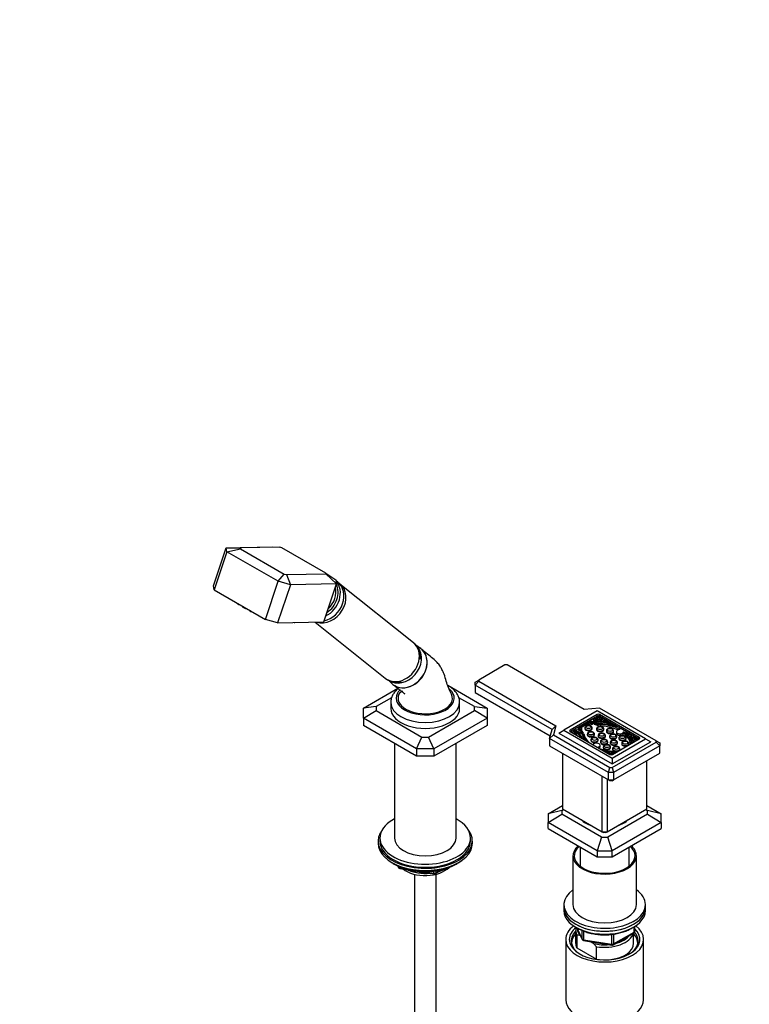
# Model space of a CAD drawing. Units: millimetres. Extents: x 0 to 1481, y 0 to 2755.
# Drawn here: x 0 to 403, y 722 to 1265 of the extents above; entities that cross this region are included whole.
import ezdxf
from ezdxf import colors
from ezdxf.entities.mleader import LeaderData, LeaderLine
from ezdxf.math import Vec2, Vec3

# ---------------------------------------------------------------- set-up
doc = ezdxf.new("R2010")
doc.units = ezdxf.units.MM
doc.layers.add('DV5_Défaut', color=7, linetype='Continuous')
doc.layers.add('Défaut', color=7, linetype='Continuous')

# ---------------------------------------------------------------- blocks, each defined once
blk = doc.blocks.new('_DOT')
at = {"color": 0}
blk.add_line((0, 0), (-1, 0), dxfattribs=at)
at = {"color": 0, "const_width": 0.333}
blk.add_lwpolyline([(-0.1665, 0, 1), (0.1665, 0, 1)], format="xyb", close=True, dxfattribs=at)
blk = doc.blocks.new('SE4')
at = {"layer": 'DV5_Défaut', "color": 7, "linetype": 'Continuous'}
for p, q in [((106.95, 952.64), (113.99, 973.63)), ((114.33, 971.52), (107.29, 950.52)), ((113.99, 973.63), (139.48, 974.21)), ((114.33, 971.52), (113.99, 973.63)), ((113.99, 973.63), (121.7, 973.55)), ((114.33, 971.52), (121.76, 973.17)), ((142.62, 955.19), (114.33, 971.52)), ((143.5, 974.05), (121.7, 973.55)), ((121.7, 973.55), (121.76, 973.17)), ((121.76, 973.17), (145.95, 959.21)), ((139.48, 974.21), (143.5, 974.05)), ((144.71, 973.7), (143.5, 974.05)), ((168.9, 959.74), (144.71, 973.7)), ((142.62, 955.19), (145.95, 959.21)), ((145.95, 959.21), (147.16, 958.86)), ((147.16, 958.86), (168.96, 959.36)), ((147.16, 958.86), (149.34, 953.22)), ((168.96, 959.36), (168.9, 959.74)), ((168.9, 959.74), (174.49, 955.92)), ((168.96, 959.36), (174.84, 953.8)), ((174.49, 955.92), (174.84, 953.8)), ((175.45, 954.7), (174.58, 955.37)), ((107.29, 950.52), (106.95, 952.64)), ((107.29, 950.52), (135.58, 934.19)), ((135.58, 934.19), (142.62, 955.19)), ((149.34, 953.22), (142.3, 932.23)), ((149.34, 953.22), (142.62, 955.19)), ((174.84, 953.8), (149.34, 953.22)), ((167.8, 932.81), (174.84, 953.8)), ((176.55, 953.77), (176.09, 954.1)), ((217.21, 921.35), (176.72, 953.69)), ((119.79, 943.31), (119.79, 943.23)), ((122.96, 941.48), (122.93, 941.16)), ((126.93, 939.19), (126.92, 939.11)), ((142.3, 932.23), (135.58, 934.19)), ((142.3, 932.23), (167.8, 932.81)), ((162.95, 932.7), (201.61, 901.81)), ((221.07, 918.24), (218.53, 920.01)), ((267.7, 909.06), (253.31, 900.76)), ((268.87, 909.06), (267.7, 909.06)), ((311.44, 884.49), (268.87, 909.06)), ((189.62, 885.33), (208.57, 896.27)), ((203.23, 900.81), (205.49, 898.74)), ((236.14, 897.86), (257.85, 885.33)), ((251.31, 899.6), (253.31, 900.76)), ((251.31, 897.97), (253.31, 900.08)), ((251.31, 897.97), (251.31, 899.6)), ((251.31, 897.97), (251.31, 893.89)), ((293.74, 873.48), (251.31, 897.97)), ((253.31, 900.76), (253.31, 900.08)), ((253.31, 900.08), (295.88, 875.5)), ((205.17, 891.04), (196.62, 886.1)), ((250.85, 886.1), (242.3, 891.04)), ((251.31, 893.89), (292.73, 869.98)), ((196.62, 886.1), (189.62, 885.33)), ((189.62, 879.81), (189.62, 885.33)), ((196.62, 886.1), (196.62, 883.94)), ((204.74, 888.37), (204.74, 885.1)), ((242.74, 885.1), (242.74, 888.37)), ((250.85, 883.94), (250.85, 886.1)), ((250.85, 886.1), (257.85, 885.33)), ((257.85, 885.33), (257.85, 879.81)), ((319.92, 885.3), (311.44, 884.49)), ((351.14, 867.28), (319.92, 885.3)), ((189.62, 879.81), (196.62, 883.94)), ((189.62, 879.81), (189.62, 875.73)), ((218.96, 862.87), (189.62, 879.81)), ((196.62, 883.94), (221.86, 869.36)), ((225.61, 869.36), (250.85, 883.94)), ((257.85, 879.81), (228.51, 862.87)), ((257.85, 879.81), (250.85, 883.94)), ((257.85, 879.81), (257.85, 875.73)), ((318.63, 883.76), (300.24, 873.15)), ((318.52, 881.78), (303.67, 873.21)), ((318.52, 880.8), (303.82, 872.31)), ((317.57, 879.72), (316.3, 878.99)), ((317.52, 879.51), (317.52, 878.7)), ((317.56, 879.34), (317.56, 878.52)), ((319.23, 880.68), (318.22, 880.1)), ((318.52, 880.8), (318.52, 881.78)), ((345.29, 868.37), (318.63, 883.76)), ((319.23, 879.86), (318.66, 879.53)), ((319.23, 879.86), (319.23, 880.68)), ((321.89, 879.15), (319.23, 880.68)), ((320.83, 878.94), (319.23, 879.86)), ((319.94, 880.8), (319.94, 881.78)), ((341.86, 869.13), (319.94, 881.78)), ((341.72, 868.23), (319.94, 880.8)), ((218.96, 858.79), (189.62, 875.73)), ((257.85, 875.73), (228.51, 858.79)), ((293.74, 873.48), (295.88, 875.5)), ((295.88, 875.5), (294.47, 870.61)), ((315.02, 878.25), (307.88, 874.13)), ((308.96, 873.93), (308.62, 873.74)), ((309.39, 874.91), (308.96, 874.66)), ((308.96, 874.66), (308.96, 873.85)), ((313.66, 876.65), (309.98, 874.53)), ((310.09, 873.4), (310.09, 874.21)), ((311.83, 874.33), (311.83, 874)), ((314.09, 877.63), (313.66, 877.38)), ((313.66, 877.38), (313.66, 876.56)), ((315.02, 877.43), (314.8, 877.31)), ((315.02, 878.25), (315.02, 877.43)), ((315.83, 874), (315.83, 874.33)), ((316.27, 876.97), (316.27, 877.78)), ((316.39, 878.75), (316.39, 878.86)), ((317.52, 878.88), (316.6, 878.35)), ((318.21, 873.8), (318.21, 873.47)), ((320.37, 876.34), (320.37, 875.52)), ((320.71, 877.47), (320.71, 876.65)), ((322.21, 873.47), (322.21, 873.8)), ((329.54, 874.73), (322.29, 878.92)), ((322.29, 878.1), (322.29, 878.92)), ((323.77, 877.25), (322.29, 878.1)), ((324.91, 876.71), (324.91, 876.09)), ((325.31, 876.89), (325.31, 876.89)), ((325.31, 876.05), (325.31, 876.87)), ((326.32, 875.77), (325.31, 876.35)), ((218.96, 862.87), (221.86, 869.36)), ((221.86, 869.36), (225.61, 869.36)), ((228.51, 862.87), (225.61, 869.36)), ((292.32, 868.58), (293.74, 873.48)), ((292.32, 868.58), (294.47, 870.61)), ((292.32, 868.58), (292.32, 864.49)), ((324.85, 849.8), (292.32, 868.58)), ((294.47, 870.61), (325.68, 852.58)), ((297.42, 871.52), (300.24, 873.15)), ((297.42, 871.52), (326.9, 854.49)), ((300.24, 873.15), (326.9, 857.76)), ((303.67, 872.39), (303.67, 873.21)), ((303.67, 872.39), (325.59, 859.74)), ((304.69, 872.28), (304.27, 872.05)), ((304.69, 872.28), (304.69, 871.81)), ((304.82, 872.23), (304.82, 871.73)), ((306.6, 873.39), (305.33, 872.66)), ((306.6, 872.57), (306.59, 872.56)), ((306.6, 873.39), (306.6, 872.57)), ((306.94, 873.35), (306.94, 872.53)), ((307.24, 870.33), (307.24, 870.88)), ((308.58, 871.23), (308.58, 870.41)), ((310.63, 871), (310.63, 870.18)), ((313.17, 870.89), (313.17, 870.56)), ((317.17, 870.56), (317.17, 870.89)), ((319.13, 870.11), (319.13, 869.79)), ((323.13, 869.79), (323.13, 870.11)), ((323.68, 872.75), (323.68, 872.42)), ((325.45, 869.62), (325.45, 869.3)), ((326.9, 857.76), (345.29, 868.37)), ((327.68, 872.42), (327.68, 872.75)), ((329.21, 872.29), (329.21, 871.47)), ((329.45, 869.3), (329.45, 869.62)), ((330.55, 868.78), (330.55, 868.45)), ((333.21, 871.37), (333.21, 872.18)), ((337.81, 869.96), (334.35, 871.95)), ((334.55, 868.45), (334.55, 868.78)), ((337.38, 869.39), (336.15, 870.09)), ((337.38, 869.79), (337.38, 868.97)), ((337.4, 869.72), (337.4, 868.9)), ((337.69, 869.96), (337.81, 869.96)), ((341.26, 867.96), (338.24, 869.71)), ((340.55, 867.56), (338.99, 868.45)), ((341.86, 868.31), (341.86, 869.13)), ((345.29, 868.37), (348.12, 866.74)), ((206.74, 865.85), (206.74, 813.66)), ((240.74, 813.66), (240.74, 865.85)), ((292.32, 864.49), (324.85, 845.71)), ((315.11, 867.8), (315.11, 867.47)), ((319.11, 867.47), (319.11, 867.8)), ((320.27, 864), (320.27, 864.81)), ((320.4, 866.71), (320.4, 866.38)), ((321.98, 863.83), (321.98, 863.51)), ((324.4, 866.38), (324.4, 866.71)), ((325.75, 866.29), (325.75, 865.96)), ((325.98, 863.51), (325.98, 863.83)), ((326.85, 852.58), (351.14, 866.6)), ((326.9, 854.49), (348.12, 866.74)), ((327.01, 859.74), (341.86, 868.31)), ((353.14, 864.49), (327.68, 849.8)), ((329.75, 865.96), (329.75, 866.29)), ((332.13, 865.76), (332.13, 865.44)), ((336.13, 865.44), (336.13, 865.76)), ((337.02, 865.66), (337.02, 865.52)), ((351.14, 866.6), (351.14, 867.28)), ((351.14, 867.28), (353.14, 866.13)), ((351.14, 866.6), (353.14, 864.49)), ((353.14, 866.13), (353.14, 864.49)), ((353.14, 860.41), (353.14, 864.49)), ((218.96, 862.87), (218.96, 858.79)), ((228.51, 862.87), (218.96, 862.87)), ((228.51, 858.79), (218.96, 858.79)), ((228.51, 862.87), (228.51, 858.79)), ((299.4, 860.41), (299.4, 829.79)), ((326.9, 857.76), (326.9, 854.49)), ((327.09, 862.85), (327.09, 862.52)), ((327.68, 845.71), (353.14, 860.41)), ((331.09, 862.52), (331.09, 862.85)), ((324.85, 849.8), (325.68, 852.58)), ((325.68, 852.58), (326.85, 852.58)), ((326.85, 852.58), (327.68, 849.8)), ((346.06, 829.79), (346.06, 856.33)), ((321.32, 817.14), (321.32, 847.76)), ((324.85, 845.71), (324.85, 849.8)), ((327.68, 849.8), (324.85, 849.8)), ((327.68, 849.8), (327.68, 845.71)), ((324.14, 846.12), (324.14, 817.14)), ((324.85, 845.71), (327.68, 845.71)), ((325.68, 845.24), (324.85, 845.71)), ((326.85, 845.24), (325.68, 845.24)), ((326.85, 845.24), (327.68, 845.71)), ((291.5, 826.98), (299.4, 831.54)), ((346.06, 831.54), (353.96, 826.98)), ((299.02, 828.88), (291.5, 826.98)), ((291.5, 826.98), (291.5, 822.22)), ((291.5, 822.22), (299.02, 826.85)), ((299.02, 828.88), (300, 829.44)), ((299.02, 828.88), (299.02, 826.85)), ((320.98, 814.18), (299.02, 826.85)), ((299.4, 829.79), (321.32, 817.14)), ((324.14, 817.14), (346.06, 829.79)), ((346.44, 826.85), (324.48, 814.18)), ((345.46, 829.44), (346.44, 828.88)), ((353.96, 826.98), (346.44, 828.88)), ((346.44, 826.85), (346.44, 828.88)), ((346.44, 826.85), (353.96, 822.22)), ((353.96, 822.22), (353.96, 826.98)), ((318.6, 806.57), (291.5, 822.22)), ((291.5, 818.95), (291.5, 822.22)), ((353.96, 822.22), (326.86, 806.57)), ((353.96, 822.22), (353.96, 818.95)), ((291.5, 818.95), (318.6, 803.3)), ((320.98, 814.18), (318.6, 806.57)), ((320.98, 814.18), (324.48, 814.18)), ((321.32, 817.14), (324.14, 817.14)), ((321.32, 817.14), (322.14, 816.66)), ((323.32, 816.66), (322.14, 816.66)), ((323.32, 816.66), (324.14, 817.14)), ((326.86, 806.57), (324.48, 814.18)), ((326.86, 803.3), (353.96, 818.95)), ((197.74, 812.03), (197.74, 810.8)), ((198.74, 813.66), (198.74, 812.03)), ((248.74, 812.03), (248.74, 813.66)), ((249.74, 810.8), (249.74, 812.03)), ((309.23, 808.72), (309.23, 798.17)), ((336.23, 798.17), (336.23, 808.72)), ((305.23, 803.9), (305.23, 776.95)), ((318.6, 806.57), (318.6, 803.3)), ((318.6, 806.57), (326.86, 806.57)), ((318.6, 803.3), (326.86, 803.3)), ((326.86, 803.3), (326.86, 806.57)), ((340.23, 776.95), (340.23, 803.9)), ((206.06, 799.65), (206.66, 799.31)), ((208.55, 798.32), (208.95, 797.47)), ((208.64, 798.28), (208.89, 797.74)), ((208.89, 797.74), (208.89, 798.17)), ((209.6, 797.86), (209.6, 797.33)), ((240.81, 799.31), (241.41, 799.65)), ((209.6, 797.33), (212.13, 796.94)), ((209.7, 796.9), (228.66, 793.97)), ((217.74, 793.72), (217.74, 243.37)), ((223.2, 795.23), (228.56, 794.4)), ((228.56, 794.4), (228.56, 795.5)), ((229.32, 794.09), (233.22, 796.34)), ((229.52, 794.55), (232.24, 796.12)), ((229.52, 795.63), (229.52, 794.55)), ((229.74, 243.37), (229.74, 793.72)), ((300.23, 776.95), (300.23, 775.32)), ((345.23, 775.32), (345.23, 776.95)), ((300.23, 775.32), (300.23, 773.69)), ((345.23, 773.69), (345.23, 775.32)), ((306.73, 762.66), (306.73, 755.72)), ((307.35, 760.11), (307.35, 753.17)), ((307.37, 764.19), (310.39, 757.68)), ((307.46, 764.15), (310.33, 757.96)), ((309.45, 759.72), (309.02, 759.96)), ((310.33, 757.96), (310.33, 762.75)), ((311.04, 762.46), (311.04, 757.55)), ((326.66, 755.13), (326.66, 760.54)), ((327.41, 754.82), (338.85, 761.42)), ((327.62, 755.28), (339.05, 761.88)), ((327.62, 760.69), (327.62, 755.28)), ((338.73, 755.72), (338.73, 761.36)), ((339.05, 761.88), (339.05, 764.74)), ((339.35, 762.29), (339.35, 764.93)), ((301.23, 757.76), (301.23, 724.56)), ((311.04, 757.55), (326.66, 755.13)), ((311.15, 757.12), (326.76, 754.7)), ((316.64, 755.57), (314.98, 756.52)), ((318.31, 753.79), (316.64, 755.57)), ((344.23, 724.56), (344.23, 757.76)), ((307.35, 753.17), (318.31, 746.85)), ((318.31, 746.85), (318.31, 753.79))]:
    blk.add_line(p, q, dxfattribs=at)
for centre, radius, start, end in [((209.85, 797.89), 1, 204.8961, 261.206), ((228.82, 794.95), 1, 261.206, 300), ((307.16, 748.43), 11.68, 80.8446, 89.0703), ((338.35, 762.29), 1, 300, 0), ((311.3, 758.11), 1, 204.8961, 261.206), ((326.91, 755.69), 1, 261.206, 300)]:
    blk.add_arc(centre, radius, start, end, dxfattribs=at)
for centre, major_axis, ratio, start_param, end_param in [((168.92, 943.93), (-7.8, -9.77), 0.81339, 0.300872, 3.156037), ((167.8, 944.82), (-7.8, -9.77), 0.81339, 0.795088, 3.160427), ((165.84, 946.38), (-7.77, -9.72), 0.81339, 1.055791, 3.005597), ((165.19, 946.91), (-7.37, -9.22), 0.81339, 1.202612, 2.783643), ((164.81, 947.21), (-6.8, -8.51), 0.81339, 1.370556, 2.615699), ((121.21, 942.78), (-1.42, 0.48), 0.270534, 0.063168, 1.966064), ((124.36, 940.71), (-1.42, 0.48), 0.270534, 0.063168, 2.433841), ((128.35, 938.66), (-1.42, 0.48), 0.270534, 0.063168, 1.966064), ((150.58, 933.03), (-1.42, 0.48), 0.270534, -4.043714, -3.525757), ((209.41, 911.58), (-7.8, -9.77), 0.81339, 0, 3.141593), ((210.76, 910.51), (-7.65, -9.57), 0.81339, 0.056443, 2.975754), ((213.71, 908.15), (-7.8, -9.77), 0.81339, 0, 3.195397), ((213.71, 908.15), (-7.8, -9.77), 0.81339, 6.22938, 6.283185), ((223.74, 890.82), (-16, 0), 0.57735, 0, 3.712337), ((223.74, 890.82), (-16, 0), 0.57735, 5.781151, 6.283185), ((223.74, 890.82), (15, 0), 0.57735, 2.881578, 3.926991), ((223.74, 890.82), (-15, 0), 0.57735, 0.785398, 3.404079), ((223.74, 888.37), (-19, 0), 0.57735, 0.005397, 3.143232), ((223.74, 885.1), (-19, 0), 0.57735, 0, 3.141593), ((318.94, 879.51), (1.41, 0), 0.57735, 2.882234, 3.357621), ((321.74, 879.87), (-4.29, 0), 0.57735, 0.216029, 1.326024), ((321.79, 879.8), (-3.81, 0), 0.57735, 0.059894, 1.09402), ((320.65, 880.27), (-2.85, 0), 0.57735, 0.370093, 2.180052), ((318.08, 879.99), (0.226, 0), 0.57735, 0.203014, 0.933586), ((320.61, 880.29), (2.36, 0), 0.57735, 3.344606, 5.283862), ((319.23, 881.37), (1, 0), 0.57735, 0.785398, 2.356194), ((319.23, 880.39), (1, 0), 0.57735, 0.785398, 2.356194), ((308.69, 874.21), (-0.824, 0), 0.57735, 0.181421, 4.38149), ((308.69, 874.21), (-1.4, 0), 0.57735, 1.155853, 4.188245), ((308.69, 873.4), (-0.824, 0), 0.57735, 4.172664, 4.38149), ((313.83, 874.33), (-2, 0), 0.57735, 0.009668, 3.142018), ((313.83, 874), (2, 0), 0.57735, 3.141593, 6.283185), ((314.87, 877.78), (-1.4, 0), 0.57735, 0.524144, 3.556536), ((314.87, 876.97), (-1.4, 0), 0.57735, 0.524144, 3.141593), ((314.87, 877.78), (-0.824, 0), 0.57735, 0.330899, 4.530968), ((314.87, 876.97), (-0.824, 0), 0.57735, 4.172664, 4.530968), ((320.9, 879.32), (-5.19, 0), 0.57735, 0.414943, 1.467309), ((320.9, 878.5), (-5.19, 0), 0.57735, 0.468568, 1.467309), ((316.05, 878.86), (-0.34, 0), 0.57735, 2.819921, 3.878586), ((320.9, 879.32), (-4.62, 0), 0.57735, 0.196648, 1.47273), ((318.94, 878.7), (1.41, 0), 0.57735, 3.141593, 3.357621), ((321.74, 879.05), (-4.29, 0), 0.57735, 0.216029, 1.326024), ((320.21, 873.8), (-2, 0), 0.57735, 0.009668, 3.142018), ((314.03, 861.38), (29.15, 0), 0.57735, 1.1742, 1.362864), ((320.65, 879.45), (-2.85, 0), 0.57735, 1.455757, 2.180052), ((318.45, 865.67), (18.57, 0), 0.57735, 0.810588, 1.467309), ((318.45, 864.86), (18.57, 0), 0.57735, 0.895956, 1.467309), ((318.57, 865.62), (19.22, 0), 0.57735, 0.963356, 1.47273), ((311.8, 856.88), (36.76, 0), 0.57735, 1.206142, 1.326024), ((325.01, 876.87), (-0.3, 0), 0.57735, 1.206142, 3.259685), ((325.27, 876.89), (0.0372, 0), 0.57735, 0.118092, 1.1742), ((325.01, 876.05), (-0.3, 0), 0.57735, 2.905441, 3.141593), ((304.38, 872.8), (1, 0), 0.57735, 2.356194, 3.926991), ((304.87, 872.36), (-0.226, 0), 0.57735, 0.637211, 1.367783), ((304.35, 870.9), (-2.36, 0), 0.57735, 2.966603, 4.509375), ((305.69, 871.87), (1.41, 0), 0.57735, 1.354768, 1.830155), ((305.19, 870.22), (3.81, 0), 0.57735, 0.476776, 1.510902), ((304.39, 870.88), (-2.85, 0), 0.57735, 2.849033, 4.342296), ((304.35, 870.09), (-2.36, 0), 0.57735, 3.860601, 3.993381), ((305.08, 870.25), (4.29, 0), 0.57735, 0.244773, 1.354768), ((306.83, 873.54), (-0.34, 0), 0.57735, 0.833803, 1.892468), ((306.83, 872.72), (-0.34, 0), 0.57735, 0.833803, 1.892468), ((306.04, 870.73), (4.62, 0), 0.57735, 0.098066, 1.374148), ((306.04, 869.92), (4.62, 0), 0.57735, 0.098066, 1.374148), ((305.19, 869.4), (3.81, 0), 0.57735, 0.476776, 1.030489), ((306.04, 870.73), (5.19, 0), 0.57735, 0.103488, 1.155853), ((337.1, 874.7), (-29.15, 0), 0.57735, 0.207932, 0.352702), ((337.1, 873.89), (-29.15, 0), 0.57735, 0.207932, 0.277014), ((344.9, 875.99), (-36.76, 0), 0.57735, 0.244773, 0.364655), ((308.69, 873.4), (-1.4, 0), 0.57735, 2.388929, 3.141593), ((310.28, 868.36), (-0.3, 0), 0.57735, 3.475248, 3.506247), ((329.76, 872.08), (-19.22, 0), 0.57735, 0.098066, 0.437151), ((329.76, 871.26), (-19.22, 0), 0.57735, 0.098066, 0.30743), ((329.67, 872.15), (-18.57, 0), 0.57735, 0.103488, 0.547728), ((315.17, 870.89), (-2, 0), 0.57735, 0.009668, 3.142018), ((315.17, 870.56), (2, 0), 0.57735, 3.141593, 6.283185), ((320.21, 873.47), (2, 0), 0.57735, 3.141593, 6.283185), ((321.13, 870.11), (-2, 0), 0.57735, 0.009668, 3.142018), ((321.13, 869.79), (2, 0), 0.57735, 3.141593, 6.283185), ((325.68, 872.75), (-2, 0), 0.57735, 0.009668, 3.142018), ((325.68, 872.42), (2, 0), 0.57735, 3.141593, 6.283185), ((327.45, 869.62), (-2, 0), 0.57735, 0.009668, 3.142018), ((327.45, 869.3), (2, 0), 0.57735, 3.141593, 6.283185), ((331.21, 872.29), (2, 0), 0.57735, 1.554645, 6.191645), ((331.21, 871.47), (2, 0), 0.57735, 3.141593, 6.191645), ((332.55, 868.78), (-2, 0), 0.57735, 0.009668, 3.142018), ((332.55, 868.45), (2, 0), 0.57735, 3.141593, 6.283185), ((318.45, 865.67), (-18.57, 0), 0.57735, 3.140499, 3.794109), ((318.45, 864.86), (-18.57, 0), 0.57735, 3.201711, 3.794109), ((318.57, 865.62), (19.22, 0), 0.57735, 0.024188, 0.60744), ((337.68, 869.79), (0.3, 0), 0.57735, 1.520838, 3.558972), ((337.68, 868.97), (0.3, 0), 0.57735, 3.141593, 3.558972), ((322.66, 865.94), (16.13, 0), 0.57735, 0.062335, 0.41738), ((322.66, 865.12), (16.13, 0), 0.57735, 0.142278, 0.41738), ((322.69, 865.88), (16.91, 0), 0.57735, 0.109739, 0.40327), ((341.15, 868.72), (-1, 0), 0.57735, 2.356194, 3.926991), ((317.11, 867.8), (-2, 0), 0.57735, 0.009668, 3.142018), ((317.11, 867.47), (2, 0), 0.57735, 3.141593, 6.283185), ((318.27, 864.81), (2, 0), 0.57735, -1.330138, 2.900934), ((318.27, 864), (2, 0), 0.57735, -0.803594, 0), ((329.67, 872.15), (18.57, 0), 0.57735, 4.156865, 4.713483), ((322.4, 866.71), (-2, 0), 0.57735, 0.009668, 3.142018), ((322.4, 866.38), (2, 0), 0.57735, 3.141593, 6.283185), ((323.98, 863.83), (-2, 0), 0.57735, 0.009668, 3.142018), ((323.98, 863.51), (2, 0), 0.57735, 3.141593, 6.283185), ((327.75, 866.29), (-2, 0), 0.57735, 0.009668, 3.142018), ((327.75, 865.96), (2, 0), 0.57735, 3.141593, 6.283185), ((334.13, 865.76), (-2, 0), 0.57735, 0.009668, 3.142018), ((334.13, 865.44), (2, 0), 0.57735, 3.141593, 5.256712), ((334.13, 865.44), (2, 0), 0.57735, 5.738862, 6.283185), ((337.32, 865.66), (0.3, 0), 0.57735, 3.140499, 3.794704), ((329.76, 872.08), (-19.22, 0), 0.57735, 1.133645, 1.540789), ((329.21, 869.72), (-16.13, 0), 0.57735, 1.197417, 1.508461), ((329.32, 869.7), (-16.91, 0), 0.57735, 1.285357, 1.461058), ((326.3, 860.15), (-1, 0), 0.57735, 0.785398, 2.356194), ((329.09, 862.85), (-2, 0), 0.57735, 0.009668, 3.142018), ((329.09, 862.52), (2, 0), 0.57735, 3.141593, 4.322546), ((329.69, 861.25), (0.3, 0), 0.57735, 0.917685, 1.57189), ((329.09, 862.52), (2, 0), 0.57735, 5.030901, 5.256712), ((329.09, 862.52), (2, 0), 0.57735, 5.738862, 6.283185), ((223.74, 813.66), (25, 0), 0.57735, 2.318559, 6.283185), ((223.74, 813.66), (25, 0), 0.57735, 0, 0.823034), ((322.73, 827.87), (-14.75, 0), 0.57735, 0.496734, 1.074062), ((322.73, 827.87), (-14.75, 0), 0.57735, 2.067531, 2.644858), ((223.74, 812.03), (-26, 0), 0.57735, 5.870417, 6.283185), ((223.74, 812.03), (-26, 0), 0.57735, 0, 3.554361), ((223.74, 810.8), (-26, 0), 0.57735, 0, 3.141593), ((223.74, 812.03), (25, 0), 0.57735, 3.141593, 6.283185), ((223.74, 813.66), (17, 0), 0.57735, 3.141593, 6.283185), ((322.73, 803.9), (17.5, 0), 0.57735, 2.565982, 6.283185), ((322.73, 803.9), (16.75, 0), 0.57735, 2.575525, 6.283185), ((322.73, 803.9), (16.75, 0), 0.57735, 0, 0.566067), ((322.73, 803.9), (17.5, 0), 0.57735, 0, 0.575611), ((223.74, 809.86), (25, 0), 0.57735, 3.775682, 5.649096), ((223.74, 809.17), (24.15, 0), 0.57735, 3.926991, 5.497787), ((209.85, 797.89), (-1, 0), 0.57735, 0.261799, 1.308997), ((209.85, 797.89), (0.907, 0.421), 0.788675, 2.790713, 3.141593), ((209.85, 797.89), (0.153, 0.988), 0.211325, 2.202711, 3.141593), ((223.74, 801.66), (-15, 0), 0.57735, 0.62119, 2.635751), ((223.74, 803.45), (-16.09, 0), 0.57735, 0.87413, 1.743864), ((223.74, 804.19), (-17, 0), 0.57735, 0.936521, 1.681473), ((228.82, 794.95), (-1, 0), 0.57735, 1.308997, 2.356194), ((228.82, 794.95), (0.153, 0.988), 0.211325, 2.202711, 3.141593), ((228.82, 794.95), (-0.5, 0.866), 0.57735, 3.141593, 3.926991), ((223.74, 803.45), (-16.09, 0), 0.57735, 2.064788, 2.356194), ((223.74, 804.19), (-17, 0), 0.57735, -4.21046, -3.991984), ((322.73, 776.95), (22.5, 0), 0.57735, 2.461919, 6.283185), ((322.73, 776.95), (22.5, 0), 0.57735, 0, 0.679674), ((322.73, 776.95), (17.5, 0), 0.57735, 3.141593, 6.283185), ((322.73, 775.32), (-22.5, 0), 0.57735, 0, 3.141593), ((322.73, 775.32), (22.5, 0), 0.57735, 3.141593, 6.283185), ((322.73, 773.69), (-22.5, 0), 0.57735, 0, 3.141593), ((322.73, 757.76), (-21.5, 0), 0.57735, 5.634393, 6.283185), ((322.73, 757.76), (-21.5, 0), 0.57735, 0, 3.790385), ((322.73, 756.95), (18.5, 0), 0.57735, 2.615677, 3.900316), ((322.73, 757.76), (-19.5, 0), 0.57735, 5.648365, 6.283185), ((322.73, 757.76), (-19.5, 0), 0.57735, 0, 3.6925), ((322.73, 755.72), (-18.3, 0), 0.57735, 5.776416, 6.283185), ((322.73, 762.66), (16, 0), 0.57735, 2.953478, 3.42163), ((322.73, 763.48), (15, 0), 0.57735, 3.148629, 3.559783), ((322.73, 762.66), (-16, 0), 0.57735, 1.290759, 2.987702), ((322.73, 763.48), (-15, 0), 0.57735, 1.973373, 2.739016), ((322.73, 755.72), (-18.3, 0), 0.57735, 3.104748, 3.648362), ((338.35, 762.29), (-0.5, 0.866), 0.57735, 3.141593, 3.926991), ((338.35, 762.29), (-1, 0), 0.57735, 2.356194, 3.141593), ((322.73, 756.95), (18.5, 0), 0.57735, 0, 0.471098), ((322.73, 755.72), (-18.3, 0), 0.57735, 0, 0.036845), ((322.73, 755.72), (16, 0), 0.57735, 3.141593, 3.42163), ((311.3, 758.11), (-1, 0), 0.57735, 0.261799, 1.308997), ((311.3, 758.11), (0.907, 0.421), 0.788675, 2.790713, 3.141593), ((311.3, 758.11), (0.153, 0.988), 0.211325, 2.202711, 3.141593), ((322.73, 763.48), (-15, 0), 0.57735, 1.152606, 1.73749), ((322.73, 755.72), (-16, 0), 0.57735, 1.727547, 3.141593), ((326.91, 755.69), (-1, 0), 0.57735, 1.308997, 2.356194), ((326.91, 755.69), (0.153, 0.988), 0.211325, 2.202711, 3.141593), ((326.91, 755.69), (-0.5, 0.866), 0.57735, 3.141593, 3.926991), ((322.73, 756.95), (18.5, 0), 0.57735, 5.524462, 6.283185), ((322.73, 755.72), (-16, 0), 0.57735, 1.290759, 1.414046), ((322.73, 724.56), (-21.5, 0), 0.57735, 0, 3.141593)]:
    blk.add_ellipse(centre, major_axis=major_axis, ratio=ratio, start_param=start_param, end_param=end_param, dxfattribs=at)
for centre in [(313.83, 874.82), (320.21, 874.29), (325.68, 873.24), (315.17, 871.38), (317.11, 868.29), (321.13, 870.6), (327.45, 870.11), (332.55, 869.27), (322.4, 867.2), (323.98, 864.32), (327.75, 866.78), (329.09, 863.34), (334.13, 866.25)]:
    blk.add_ellipse(centre, major_axis=(1.4, 0), ratio=0.57735, dxfattribs=at)
for points, knots in [([(205.96, 898.35), (206.27, 898.1), (206.59, 897.88), (208.08, 897.02), (209.42, 896.63), (212.22, 896.47), (213.7, 896.7), (216.56, 897.7), (217.96, 898.49), (220.47, 900.51), (221.57, 901.73), (223.36, 904.47), (224.01, 905.95), (224.58, 908.23), (224.7, 908.98), (224.81, 910.48), (224.79, 911.23), (224.52, 913.38), (224.05, 914.73), (222.61, 917), (221.64, 917.95), (220.48, 918.62)], [0, 0, 0, 0, 0.035868, 0.035868, 0.156385, 0.156385, 0.276901, 0.276901, 0.397418, 0.397418, 0.517934, 0.517934, 0.638451, 0.638451, 0.698709, 0.698709, 0.758967, 0.758967, 0.879484, 0.879484, 1, 1, 1, 1]), ([(221.19, 912.27), (221.2, 912.5), (221.22, 913.53), (221.01, 915.33), (220.27, 917.55), (219.11, 919.48), (217.95, 920.8), (217.23, 921.3), (217.05, 921.43)], [0, 0, 0, 0, 0.065602, 0.290847, 0.512838, 0.730067, 0.942229, 1, 1, 1, 1]), ([(238.22, 893.06), (237.6, 894.36), (236.6, 896.49), (235.19, 900.25), (234.38, 903.7), (233.19, 906.3), (231.83, 908.61), (230.19, 910.78), (227.77, 912.85), (224.7, 915.35), (222.7, 916.96), (221.4, 918.01)], [0, 0, 0, 0, 0.114438, 0.22182, 0.343361, 0.431693, 0.489588, 0.570304, 0.681383, 0.824553, 1, 1, 1, 1]), ([(201.67, 901.8), (201.75, 901.73), (202.32, 901.19), (203.73, 900.45), (205.73, 899.74), (207.88, 899.46), (209.46, 899.56), (210.32, 899.71), (210.46, 899.74)], [0, 0, 0, 0, 0.033109, 0.265037, 0.494494, 0.723609, 0.954542, 1, 1, 1, 1]), ([(208.83, 896.07), (208.2, 895.56), (207.12, 894.52), (205.89, 892.81), (205.09, 891), (204.72, 889.42), (204.77, 888.56), (204.79, 888.29)], [0, 0, 0, 0, 0.249538, 0.47239, 0.687088, 0.916926, 1, 1, 1, 1]), ([(205.95, 898.35), (206.65, 897.8), (207.81, 896.88), (209.55, 895.5), (210.84, 894.47), (211.69, 893.77), (212.17, 893.38), (212.46, 893.14), (212.49, 893.12), (212.5, 893.12)], [0, 0, 0, 0, 0.265106, 0.524777, 0.72764, 0.842152, 0.923412, 0.973886, 1, 1, 1, 1]), ([(242.68, 888.39), (242.7, 888.68), (242.74, 889.53), (242.34, 891.09), (241.54, 892.88), (240.32, 894.55), (238.65, 896.16), (237.36, 896.99), (236.55, 897.5)], [0, 0, 0, 0, 0.071284, 0.247463, 0.423556, 0.604023, 0.791451, 1, 1, 1, 1]), ([(211.43, 894.42), (211.26, 894.44), (210.61, 894.24), (209.78, 893.78), (209.46, 893.38), (209.25, 893.06)], [0, 0, 0, 0, 0.208876, 0.470411, 1, 1, 1, 1]), ([(315.81, 874.33), (315.81, 874.4), (315.83, 874.62), (315.64, 874.99), (315.29, 875.35), (314.74, 875.62), (314.02, 875.76), (313.24, 875.71), (312.56, 875.47), (312.1, 875.1), (311.85, 874.67), (311.85, 874.42), (311.85, 874.31)], [0, 0, 0, 0, 0.042653, 0.133764, 0.228148, 0.340568, 0.467571, 0.595541, 0.726078, 0.843312, 0.940441, 1, 1, 1, 1]), ([(322.19, 873.8), (322.19, 873.88), (322.21, 874.09), (322.02, 874.46), (321.67, 874.82), (321.12, 875.1), (320.4, 875.23), (319.62, 875.18), (318.94, 874.95), (318.48, 874.57), (318.23, 874.15), (318.23, 873.89), (318.23, 873.78)], [0, 0, 0, 0, 0.042653, 0.133764, 0.228148, 0.340568, 0.467571, 0.595541, 0.726078, 0.843312, 0.940441, 1, 1, 1, 1]), ([(327.66, 872.75), (327.66, 872.82), (327.68, 873.04), (327.49, 873.41), (327.14, 873.77), (326.59, 874.04), (325.87, 874.18), (325.09, 874.13), (324.41, 873.89), (323.95, 873.52), (323.7, 873.09), (323.7, 872.84), (323.71, 872.73)], [0, 0, 0, 0, 0.042653, 0.133764, 0.228148, 0.340568, 0.467571, 0.595541, 0.726078, 0.843312, 0.940441, 1, 1, 1, 1]), ([(317.14, 870.89), (317.15, 870.96), (317.16, 871.18), (316.98, 871.55), (316.62, 871.91), (316.07, 872.18), (315.36, 872.32), (314.58, 872.27), (313.9, 872.03), (313.43, 871.66), (313.19, 871.23), (313.19, 870.98), (313.19, 870.87)], [0, 0, 0, 0, 0.042653, 0.133764, 0.228148, 0.340568, 0.467571, 0.595541, 0.726078, 0.843312, 0.940441, 1, 1, 1, 1]), ([(319.09, 867.8), (319.09, 867.88), (319.11, 868.09), (318.92, 868.46), (318.57, 868.82), (318.02, 869.1), (317.3, 869.23), (316.52, 869.18), (315.84, 868.94), (315.38, 868.57), (315.13, 868.14), (315.13, 867.89), (315.13, 867.78)], [0, 0, 0, 0, 0.042653, 0.133764, 0.228148, 0.340568, 0.467571, 0.595541, 0.726078, 0.843312, 0.940441, 1, 1, 1, 1]), ([(323.1, 870.11), (323.11, 870.19), (323.12, 870.41), (322.94, 870.78), (322.58, 871.14), (322.03, 871.41), (321.32, 871.55), (320.54, 871.5), (319.86, 871.26), (319.39, 870.89), (319.14, 870.46), (319.15, 870.21), (319.15, 870.1)], [0, 0, 0, 0, 0.042653, 0.133764, 0.228148, 0.340568, 0.467571, 0.595541, 0.726078, 0.843312, 0.940441, 1, 1, 1, 1]), ([(329.42, 869.62), (329.43, 869.7), (329.44, 869.91), (329.26, 870.28), (328.9, 870.64), (328.35, 870.92), (327.64, 871.06), (326.86, 871.01), (326.18, 870.77), (325.71, 870.4), (325.46, 869.97), (325.47, 869.72), (325.47, 869.61)], [0, 0, 0, 0, 0.042653, 0.133764, 0.228148, 0.340568, 0.467571, 0.595541, 0.726078, 0.843312, 0.940441, 1, 1, 1, 1]), ([(334.53, 868.78), (334.53, 868.86), (334.55, 869.07), (334.36, 869.44), (334.01, 869.8), (333.46, 870.08), (332.74, 870.22), (331.96, 870.17), (331.28, 869.93), (330.82, 869.55), (330.57, 869.13), (330.57, 868.88), (330.57, 868.77)], [0, 0, 0, 0, 0.042653, 0.133764, 0.228148, 0.340568, 0.467571, 0.595541, 0.726078, 0.843312, 0.940441, 1, 1, 1, 1]), ([(324.38, 866.71), (324.38, 866.79), (324.4, 867), (324.21, 867.37), (323.85, 867.73), (323.31, 868.01), (322.59, 868.14), (321.81, 868.09), (321.13, 867.86), (320.66, 867.48), (320.42, 867.06), (320.42, 866.81), (320.42, 866.7)], [0, 0, 0, 0, 0.042653, 0.133764, 0.228148, 0.340568, 0.467571, 0.595541, 0.726078, 0.843312, 0.940441, 1, 1, 1, 1]), ([(325.96, 863.83), (325.96, 863.91), (325.98, 864.12), (325.79, 864.49), (325.44, 864.85), (324.89, 865.13), (324.17, 865.27), (323.39, 865.22), (322.71, 864.98), (322.25, 864.61), (322, 864.18), (322, 863.93), (322, 863.82)], [0, 0, 0, 0, 0.042653, 0.133764, 0.228148, 0.340568, 0.467571, 0.595541, 0.726078, 0.843312, 0.940441, 1, 1, 1, 1]), ([(329.73, 866.29), (329.73, 866.37), (329.75, 866.58), (329.56, 866.95), (329.21, 867.31), (328.66, 867.59), (327.94, 867.72), (327.16, 867.67), (326.48, 867.44), (326.02, 867.06), (325.77, 866.64), (325.77, 866.39), (325.77, 866.27)], [0, 0, 0, 0, 0.042653, 0.133764, 0.228148, 0.340568, 0.467571, 0.595541, 0.726078, 0.843312, 0.940441, 1, 1, 1, 1]), ([(331.06, 862.85), (331.07, 862.93), (331.08, 863.14), (330.9, 863.51), (330.54, 863.87), (329.99, 864.15), (329.28, 864.28), (328.5, 864.23), (327.82, 864), (327.35, 863.62), (327.1, 863.2), (327.11, 862.95), (327.11, 862.83)], [0, 0, 0, 0, 0.042653, 0.133764, 0.228148, 0.340568, 0.467571, 0.595541, 0.726078, 0.843312, 0.940441, 1, 1, 1, 1]), ([(336.11, 865.76), (336.11, 865.84), (336.13, 866.05), (335.94, 866.42), (335.59, 866.78), (335.04, 867.06), (334.32, 867.2), (333.54, 867.15), (332.86, 866.91), (332.4, 866.54), (332.15, 866.11), (332.15, 865.86), (332.15, 865.75)], [0, 0, 0, 0, 0.042653, 0.133764, 0.228148, 0.340568, 0.467571, 0.595541, 0.726078, 0.843312, 0.940441, 1, 1, 1, 1]), ([(308.09, 763.84), (308.53, 763.6), (309.61, 763), (311.79, 762.09), (314.52, 761.26), (317.44, 760.68), (320.48, 760.35), (323.56, 760.29), (326.62, 760.49), (329.6, 760.96), (332.44, 761.68), (335.07, 762.63), (337.05, 763.62), (338.12, 764.29), (338.46, 764.52)], [0, 0, 0, 0, 0.047974, 0.138782, 0.229521, 0.320145, 0.410679, 0.501167, 0.591662, 0.682207, 0.772856, 0.863665, 0.954681, 1, 1, 1, 1])]:
    blk.add_open_spline(points, degree=3, knots=knots, dxfattribs=at)

msp = doc.modelspace()

# ---------------------------------------------------------------- block references
at = {"layer": 'Défaut'}
msp.add_blockref('SE4', (0, 0), dxfattribs=at)

# ---------------------------------------------------------------- leaders
at = {"layer": 'Défaut', "color": 7, "linetype": 'Continuous'}
ml = msp.add_multileader_mtext('Standard', dxfattribs=at)
ml.set_content('{\\pxsm0.9;\\fArial|b1||i0||c0|p34;\\W1.;6532/60A\\P}', color=256)
ml.set_leader_properties()
ml.set_arrow_properties(name='DOT')
ml.build(insert=Vec2(0, 0))
ml.multileader.update_dxf_attribs({"leader_type": 0, "dogleg_length": 0, "arrow_head_size": 12})
ctx = ml.context
ctx.base_point, ctx.char_height, ctx.arrow_head_size = Vec3(35, 2747.51), 12, 12
notes = []
notes.append((ctx, [(0, (0, 0, 0), (0, 0), (1, 0), 1, [])]))
ctx.mtext.insert = Vec3(37, 2753.51)
ml = msp.add_multileader_mtext('Standard', dxfattribs=at)
ml.set_content('{\\pxsm0.9;\\fSolid Edge ISO|b1||i0||c0|p34;\\W1.;22/03/2024\\P}', color=256)
ml.set_leader_properties()
ml.set_arrow_properties(name='DOT')
ml.build(insert=Vec2(0, 0))
ml.multileader.update_dxf_attribs({"leader_type": 0, "dogleg_length": 0, "arrow_head_size": 12})
ctx = ml.context
ctx.base_point, ctx.char_height, ctx.arrow_head_size = Vec3(1393.97, 2738.07), 12, 12
notes.append((ctx, [(0, (0, 0, 0), (0, 0), (1, 0), 1, [])]))
ctx.mtext.insert = Vec3(1395.97, 2744.07)
for ctx, leaders in notes:
    for number, flags, end, landing, length, lines in leaders:
        leader = LeaderData()
        leader.index, (leader.has_last_leader_line, leader.has_dogleg_vector, leader.attachment_direction) = number, flags
        leader.last_leader_point, leader.dogleg_vector, leader.dogleg_length = Vec3(end), Vec3(landing), length
        for number, points, colour, breaks in lines:
            line = LeaderLine()
            line.index, line.vertices, line.color, line.breaks = number, Vec3.list(points), colors.encode_raw_color(colour), breaks
            leader.lines.append(line)
        ctx.leaders.append(leader)

doc.saveas('drawing.dxf')
